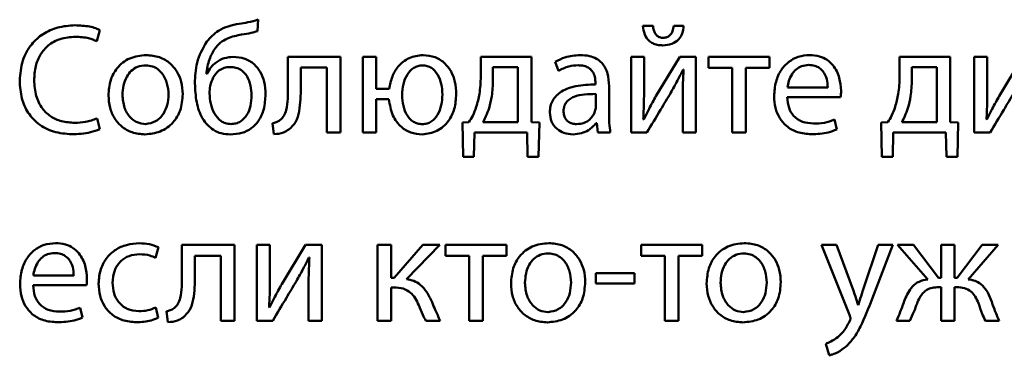
# Paper-space layout 'Лист1' of a CAD drawing. Units: millimetres. Extents: x -7324 to -2691, y -1595 to 3196.
# Drawn here: x -3354 to -3338, y 2627 to 2633 of the extents above; entities that cross this region are included whole.
import ezdxf

# ---------------------------------------------------------------- set-up
doc = ezdxf.new("R2010")
doc.units = ezdxf.units.MM

psp = doc.layouts.new('Лист1')

# ---------------------------------------------------------------- linework, layer by layer
at = {"color": 7, "linetype": 'Continuous', "lineweight": 50}
for p, q in [((-3350.013, 2632.391), (-3350.003, 2632.571)), ((-3352.544, 2632.233), (-3352.493, 2632.408)), ((-3343.788, 2632.472), (-3343.946, 2632.472)), ((-3343.306, 2632.472), (-3343.462, 2632.472)), ((-3349.537, 2631.986), (-3349.537, 2631.504)), ((-3348.707, 2631.986), (-3349.537, 2631.986)), ((-3348.707, 2630.791), (-3348.707, 2631.986)), ((-3348.356, 2631.986), (-3348.356, 2630.791)), ((-3348.144, 2631.986), (-3348.356, 2631.986)), ((-3348.144, 2631.482), (-3348.144, 2631.986)), ((-3346.499, 2631.986), (-3346.499, 2631.675)), ((-3345.702, 2631.986), (-3346.499, 2631.986)), ((-3345.702, 2630.954), (-3345.702, 2631.986)), ((-3345.326, 2631.907), (-3345.277, 2631.763)), ((-3344.134, 2631.986), (-3344.134, 2630.791)), ((-3343.929, 2631.986), (-3344.134, 2631.986)), ((-3343.929, 2631.482), (-3343.929, 2631.986)), ((-3343.368, 2631.986), (-3343.741, 2631.368)), ((-3343.114, 2631.986), (-3343.368, 2631.986)), ((-3343.114, 2630.791), (-3343.114, 2631.986)), ((-3342.914, 2631.986), (-3342.914, 2631.813)), ((-3341.953, 2631.986), (-3342.914, 2631.986)), ((-3341.953, 2631.813), (-3341.953, 2631.986)), ((-3339.906, 2631.986), (-3339.906, 2631.675)), ((-3339.108, 2631.986), (-3339.906, 2631.986)), ((-3339.108, 2630.954), (-3339.108, 2631.986)), ((-3338.731, 2631.986), (-3338.731, 2630.791)), ((-3338.526, 2631.986), (-3338.731, 2631.986)), ((-3338.526, 2631.482), (-3338.526, 2631.986)), ((-3337.965, 2631.986), (-3338.338, 2631.368)), ((-3349.332, 2631.815), (-3348.922, 2631.815)), ((-3349.332, 2631.504), (-3349.332, 2631.815)), ((-3348.922, 2631.815), (-3348.922, 2630.791)), ((-3345.914, 2631.82), (-3346.307, 2631.82)), ((-3346.307, 2631.82), (-3346.307, 2631.623)), ((-3345.914, 2630.956), (-3345.914, 2631.82)), ((-3343.314, 2631.786), (-3343.306, 2631.786)), ((-3342.914, 2631.813), (-3342.541, 2631.813)), ((-3342.541, 2631.813), (-3342.541, 2630.791)), ((-3342.326, 2631.813), (-3341.953, 2631.813)), ((-3342.326, 2630.791), (-3342.326, 2631.813)), ((-3339.321, 2631.82), (-3339.713, 2631.82)), ((-3339.713, 2631.82), (-3339.713, 2631.623)), ((-3339.321, 2630.956), (-3339.321, 2631.82)), ((-3350.811, 2631.717), (-3350.818, 2631.717)), ((-3344.694, 2631.576), (-3344.694, 2631.551)), ((-3347.939, 2631.482), (-3348.144, 2631.482)), ((-3344.479, 2631.077), (-3344.479, 2631.524)), ((-3341.672, 2631.504), (-3341.037, 2631.504)), ((-3348.144, 2630.791), (-3348.144, 2631.317)), ((-3348.144, 2631.317), (-3347.944, 2631.317)), ((-3344.689, 2631.193), (-3344.689, 2631.4)), ((-3343.321, 2631.297), (-3343.321, 2630.791)), ((-3341.674, 2631.349), (-3340.835, 2631.349)), ((-3352.495, 2630.845), (-3352.54, 2631.015)), ((-3346.687, 2630.954), (-3346.788, 2630.951)), ((-3346.788, 2630.951), (-3346.778, 2630.41)), ((-3346.465, 2630.956), (-3345.914, 2630.956)), ((-3345.577, 2630.951), (-3345.702, 2630.954)), ((-3345.59, 2630.41), (-3345.577, 2630.951)), ((-3343.934, 2631), (-3343.941, 2631.003)), ((-3340.896, 2630.84), (-3340.933, 2630.996)), ((-3340.094, 2630.954), (-3340.195, 2630.951)), ((-3340.195, 2630.951), (-3340.185, 2630.41)), ((-3339.872, 2630.956), (-3339.321, 2630.956)), ((-3338.984, 2630.951), (-3339.108, 2630.954)), ((-3338.997, 2630.41), (-3338.984, 2630.951)), ((-3338.531, 2631), (-3338.538, 2631.003)), ((-3349.779, 2630.939), (-3349.756, 2630.768)), ((-3344.682, 2630.941), (-3344.674, 2630.941)), ((-3344.674, 2630.941), (-3344.657, 2630.791)), ((-3348.922, 2630.791), (-3348.707, 2630.791)), ((-3348.356, 2630.791), (-3348.144, 2630.791)), ((-3346.608, 2630.41), (-3346.598, 2630.791)), ((-3346.598, 2630.791), (-3345.77, 2630.791)), ((-3345.77, 2630.791), (-3345.761, 2630.41)), ((-3344.657, 2630.791), (-3344.46, 2630.791)), ((-3344.134, 2630.791), (-3343.884, 2630.791)), ((-3343.321, 2630.791), (-3343.114, 2630.791)), ((-3342.541, 2630.791), (-3342.326, 2630.791)), ((-3340.015, 2630.41), (-3340.005, 2630.791)), ((-3340.005, 2630.791), (-3339.177, 2630.791)), ((-3339.177, 2630.791), (-3339.167, 2630.41)), ((-3338.731, 2630.791), (-3338.481, 2630.791)), ((-3346.778, 2630.41), (-3346.608, 2630.41)), ((-3345.761, 2630.41), (-3345.59, 2630.41)), ((-3340.185, 2630.41), (-3340.015, 2630.41)), ((-3339.167, 2630.41), (-3338.997, 2630.41)), ((-3351.621, 2628.817), (-3351.572, 2628.985)), ((-3351.204, 2629.022), (-3351.204, 2628.541)), ((-3350.374, 2629.022), (-3351.204, 2629.022)), ((-3350.374, 2627.827), (-3350.374, 2629.022)), ((-3350.023, 2629.022), (-3350.023, 2627.827)), ((-3349.818, 2629.022), (-3350.023, 2629.022)), ((-3349.818, 2628.519), (-3349.818, 2629.022)), ((-3349.258, 2629.022), (-3349.63, 2628.405)), ((-3349.003, 2629.022), (-3349.258, 2629.022)), ((-3349.003, 2627.827), (-3349.003, 2629.022)), ((-3348.127, 2629.022), (-3348.127, 2627.827)), ((-3347.912, 2629.022), (-3348.127, 2629.022)), ((-3347.912, 2628.504), (-3347.912, 2629.022)), ((-3347.411, 2629.022), (-3347.86, 2628.504)), ((-3347.667, 2628.482), (-3347.146, 2629.022)), ((-3347.146, 2629.022), (-3347.411, 2629.022)), ((-3347.055, 2629.022), (-3347.055, 2628.85)), ((-3346.095, 2629.022), (-3347.055, 2629.022)), ((-3346.095, 2628.85), (-3346.095, 2629.022)), ((-3343.976, 2629.022), (-3343.976, 2628.85)), ((-3343.015, 2629.022), (-3343.976, 2629.022)), ((-3343.015, 2628.85), (-3343.015, 2629.022)), ((-3341.136, 2629.022), (-3340.694, 2627.921)), ((-3340.899, 2629.022), (-3341.136, 2629.022)), ((-3340.637, 2628.316), (-3340.899, 2629.022)), ((-3340.242, 2629.022), (-3340.479, 2628.321)), ((-3340.339, 2628.17), (-3340.013, 2629.022)), ((-3340.013, 2629.022), (-3340.242, 2629.022)), ((-3339.939, 2629.022), (-3339.464, 2628.479)), ((-3339.689, 2629.022), (-3339.939, 2629.022)), ((-3339.294, 2628.501), (-3339.689, 2629.022)), ((-3339.25, 2629.022), (-3339.25, 2628.501)), ((-3339.042, 2629.022), (-3339.25, 2629.022)), ((-3339.042, 2628.501), (-3339.042, 2629.022)), ((-3338.605, 2629.022), (-3339, 2628.501)), ((-3338.827, 2628.479), (-3338.356, 2629.022)), ((-3338.356, 2629.022), (-3338.605, 2629.022)), ((-3350.999, 2628.852), (-3350.589, 2628.852)), ((-3350.999, 2628.541), (-3350.999, 2628.852)), ((-3350.589, 2628.852), (-3350.589, 2627.827)), ((-3349.203, 2628.822), (-3349.196, 2628.822)), ((-3347.055, 2628.85), (-3346.682, 2628.85)), ((-3346.682, 2628.85), (-3346.682, 2627.827)), ((-3346.468, 2628.85), (-3346.095, 2628.85)), ((-3346.468, 2627.827), (-3346.468, 2628.85)), ((-3343.976, 2628.85), (-3343.603, 2628.85)), ((-3343.603, 2628.85), (-3343.603, 2627.827)), ((-3343.388, 2628.85), (-3343.015, 2628.85)), ((-3343.388, 2627.827), (-3343.388, 2628.85)), ((-3353.542, 2628.541), (-3352.907, 2628.541)), ((-3347.86, 2628.504), (-3347.912, 2628.504)), ((-3344.687, 2628.575), (-3344.687, 2628.415)), ((-3344.077, 2628.575), (-3344.687, 2628.575)), ((-3344.077, 2628.415), (-3344.077, 2628.575)), ((-3339.25, 2628.501), (-3339.294, 2628.501)), ((-3339, 2628.501), (-3339.042, 2628.501)), ((-3353.545, 2628.385), (-3352.705, 2628.385)), ((-3349.211, 2628.333), (-3349.211, 2627.827)), ((-3347.912, 2628.353), (-3347.87, 2628.353)), ((-3347.912, 2627.827), (-3347.912, 2628.353)), ((-3344.687, 2628.415), (-3344.077, 2628.415)), ((-3339.289, 2628.356), (-3339.25, 2628.356)), ((-3339.25, 2628.356), (-3339.25, 2627.827)), ((-3339.042, 2628.356), (-3339.005, 2628.356)), ((-3339.042, 2627.827), (-3339.042, 2628.356)), ((-3352.767, 2627.877), (-3352.804, 2628.032)), ((-3351.576, 2627.872), (-3351.613, 2628.035)), ((-3349.823, 2628.037), (-3349.831, 2628.04)), ((-3340.556, 2628.072), (-3340.561, 2628.072)), ((-3351.446, 2627.975), (-3351.423, 2627.805)), ((-3350.589, 2627.827), (-3350.374, 2627.827)), ((-3350.023, 2627.827), (-3349.774, 2627.827)), ((-3349.211, 2627.827), (-3349.003, 2627.827)), ((-3348.127, 2627.827), (-3347.912, 2627.827)), ((-3347.364, 2627.827), (-3347.136, 2627.827)), ((-3346.682, 2627.827), (-3346.468, 2627.827)), ((-3343.603, 2627.827), (-3343.388, 2627.827)), ((-3339.956, 2627.827), (-3339.746, 2627.827)), ((-3339.25, 2627.827), (-3339.042, 2627.827)), ((-3338.556, 2627.827), (-3338.338, 2627.827)), ((-3341.07, 2627.464), (-3341.015, 2627.282))]:
    psp.add_line(p, q, dxfattribs=at)
for points, knots in [([(-3350.3, 2632.507), (-3350.417, 2632.482), (-3350.619, 2632.44), (-3350.756, 2632.289), (-3350.813, 2632.225)], [0, 0, 0, 0, 0.5812737, 1, 1, 1, 1]), ([(-3350.003, 2632.571), (-3350.057, 2632.556), (-3350.154, 2632.529), (-3350.255, 2632.514), (-3350.3, 2632.507)], [0, 0, 0, 0, 0.54877, 1, 1, 1, 1]), ([(-3352.888, 2632.482), (-3352.979, 2632.476), (-3353.155, 2632.463), (-3353.393, 2632.356), (-3353.59, 2632.179), (-3353.732, 2631.921), (-3353.748, 2631.716), (-3353.757, 2631.608)], [0, 0, 0, 0, 0.197884, 0.379789, 0.555283, 0.767175, 1, 1, 1, 1]), ([(-3352.493, 2632.408), (-3352.514, 2632.418), (-3352.567, 2632.441), (-3352.699, 2632.474), (-3352.811, 2632.479), (-3352.888, 2632.482)], [0, 0, 0, 0, 0.174324, 0.430525, 1, 1, 1, 1]), ([(-3350.263, 2632.336), (-3350.213, 2632.344), (-3350.129, 2632.357), (-3350.047, 2632.381), (-3350.013, 2632.391)], [0, 0, 0, 0, 0.585518, 1, 1, 1, 1]), ([(-3343.946, 2632.472), (-3343.941, 2632.427), (-3343.93, 2632.34), (-3343.867, 2632.244), (-3343.792, 2632.195), (-3343.719, 2632.17), (-3343.664, 2632.167), (-3343.635, 2632.166)], [0, 0, 0, 0, 0.276368, 0.530273, 0.668242, 0.821331, 1, 1, 1, 1]), ([(-3343.63, 2632.285), (-3343.647, 2632.286), (-3343.68, 2632.289), (-3343.723, 2632.314), (-3343.757, 2632.353), (-3343.78, 2632.408), (-3343.785, 2632.45), (-3343.788, 2632.472)], [0, 0, 0, 0, 0.18765, 0.359354, 0.532918, 0.754334, 1, 1, 1, 1]), ([(-3343.635, 2632.166), (-3343.586, 2632.17), (-3343.493, 2632.177), (-3343.382, 2632.251), (-3343.32, 2632.356), (-3343.311, 2632.432), (-3343.306, 2632.472)], [0, 0, 0, 0, 0.290761, 0.548774, 0.758115, 1, 1, 1, 1]), ([(-3343.462, 2632.472), (-3343.467, 2632.444), (-3343.475, 2632.391), (-3343.513, 2632.327), (-3343.569, 2632.29), (-3343.609, 2632.286), (-3343.63, 2632.285)], [0, 0, 0, 0, 0.306752, 0.572948, 0.773906, 1, 1, 1, 1]), ([(-3353.53, 2631.615), (-3353.525, 2631.691), (-3353.517, 2631.833), (-3353.439, 2632.024), (-3353.308, 2632.179), (-3353.114, 2632.284), (-3352.961, 2632.296), (-3352.88, 2632.302)], [0, 0, 0, 0, 0.2124842, 0.3984525, 0.5707035, 0.7748646, 1, 1, 1, 1]), ([(-3352.88, 2632.302), (-3352.81, 2632.298), (-3352.694, 2632.293), (-3352.586, 2632.249), (-3352.544, 2632.233)], [0, 0, 0, 0, 0.610737, 1, 1, 1, 1]), ([(-3350.813, 2632.225), (-3350.874, 2632.117), (-3350.988, 2631.911), (-3350.995, 2631.675), (-3350.999, 2631.563)], [0, 0, 0, 0, 0.524223, 1, 1, 1, 1]), ([(-3350.687, 2632.112), (-3350.66, 2632.145), (-3350.604, 2632.213), (-3350.459, 2632.297), (-3350.339, 2632.321), (-3350.263, 2632.336)], [0, 0, 0, 0, 0.262977, 0.52828, 1, 1, 1, 1]), ([(-3350.818, 2631.717), (-3350.807, 2631.795), (-3350.787, 2631.935), (-3350.718, 2632.057), (-3350.687, 2632.112)], [0, 0, 0, 0, 0.558108, 1, 1, 1, 1]), ([(-3351.767, 2632.013), (-3351.855, 2632.003), (-3352.029, 2631.984), (-3352.228, 2631.825), (-3352.342, 2631.612), (-3352.353, 2631.459), (-3352.359, 2631.378)], [0, 0, 0, 0, 0.271308, 0.531939, 0.750374, 1, 1, 1, 1]), ([(-3351.191, 2631.398), (-3351.195, 2631.463), (-3351.203, 2631.586), (-3351.273, 2631.754), (-3351.389, 2631.893), (-3351.559, 2631.995), (-3351.695, 2632.007), (-3351.767, 2632.013)], [0, 0, 0, 0, 0.204837, 0.391139, 0.56734, 0.775104, 1, 1, 1, 1]), ([(-3350.396, 2631.986), (-3350.444, 2631.981), (-3350.539, 2631.973), (-3350.66, 2631.908), (-3350.754, 2631.822), (-3350.792, 2631.752), (-3350.811, 2631.717)], [0, 0, 0, 0, 0.273033, 0.547839, 0.768945, 1, 1, 1, 1]), ([(-3349.887, 2631.396), (-3349.891, 2631.461), (-3349.898, 2631.583), (-3349.96, 2631.748), (-3350.064, 2631.879), (-3350.215, 2631.97), (-3350.334, 2631.98), (-3350.396, 2631.986)], [0, 0, 0, 0, 0.2240923, 0.4174361, 0.5918291, 0.7902692, 1, 1, 1, 1]), ([(-3347.408, 2632.013), (-3347.484, 2632.004), (-3347.633, 2631.986), (-3347.801, 2631.847), (-3347.903, 2631.673), (-3347.927, 2631.548), (-3347.939, 2631.482)], [0, 0, 0, 0, 0.273949, 0.53813, 0.758381, 1, 1, 1, 1]), ([(-3346.885, 2631.398), (-3346.888, 2631.463), (-3346.895, 2631.586), (-3346.958, 2631.753), (-3347.062, 2631.892), (-3347.217, 2631.994), (-3347.343, 2632.007), (-3347.408, 2632.013)], [0, 0, 0, 0, 0.214628, 0.406928, 0.584143, 0.786324, 1, 1, 1, 1]), ([(-3344.934, 2632.013), (-3345.016, 2632.007), (-3345.154, 2631.998), (-3345.276, 2631.933), (-3345.326, 2631.907)], [0, 0, 0, 0, 0.590053, 1, 1, 1, 1]), ([(-3344.479, 2631.524), (-3344.483, 2631.591), (-3344.49, 2631.722), (-3344.569, 2631.876), (-3344.68, 2631.962), (-3344.797, 2632.006), (-3344.886, 2632.011), (-3344.934, 2632.013)], [0, 0, 0, 0, 0.262398, 0.514584, 0.65308, 0.810025, 1, 1, 1, 1]), ([(-3341.321, 2632.013), (-3341.382, 2632.008), (-3341.5, 2631.998), (-3341.656, 2631.912), (-3341.78, 2631.777), (-3341.866, 2631.59), (-3341.876, 2631.444), (-3341.882, 2631.368)], [0, 0, 0, 0, 0.191289, 0.368276, 0.544288, 0.762437, 1, 1, 1, 1]), ([(-3340.827, 2631.45), (-3340.833, 2631.518), (-3340.844, 2631.662), (-3340.928, 2631.834), (-3341.046, 2631.943), (-3341.173, 2632.003), (-3341.269, 2632.009), (-3341.321, 2632.013)], [0, 0, 0, 0, 0.244549, 0.511488, 0.657256, 0.815271, 1, 1, 1, 1]), ([(-3351.771, 2631.85), (-3351.816, 2631.846), (-3351.899, 2631.838), (-3352.005, 2631.768), (-3352.082, 2631.665), (-3352.13, 2631.534), (-3352.136, 2631.436), (-3352.139, 2631.386)], [0, 0, 0, 0, 0.197878, 0.376251, 0.554452, 0.773774, 1, 1, 1, 1]), ([(-3351.413, 2631.391), (-3351.418, 2631.45), (-3351.428, 2631.569), (-3351.495, 2631.709), (-3351.582, 2631.796), (-3351.67, 2631.842), (-3351.737, 2631.847), (-3351.771, 2631.85)], [0, 0, 0, 0, 0.2744365, 0.5512166, 0.6933918, 0.8390279, 1, 1, 1, 1]), ([(-3350.44, 2631.825), (-3350.474, 2631.823), (-3350.538, 2631.817), (-3350.64, 2631.766), (-3350.683, 2631.701), (-3350.71, 2631.662)], [0, 0, 0, 0, 0.30332, 0.57871, 1, 1, 1, 1]), ([(-3350.107, 2631.378), (-3350.11, 2631.429), (-3350.116, 2631.532), (-3350.168, 2631.678), (-3350.256, 2631.777), (-3350.355, 2631.82), (-3350.411, 2631.823), (-3350.44, 2631.825)], [0, 0, 0, 0, 0.245239, 0.492752, 0.73139, 0.857715, 1, 1, 1, 1]), ([(-3347.415, 2631.85), (-3347.441, 2631.848), (-3347.489, 2631.844), (-3347.579, 2631.803), (-3347.666, 2631.706), (-3347.726, 2631.553), (-3347.733, 2631.44), (-3347.737, 2631.381)], [0, 0, 0, 0, 0.1188117, 0.2314586, 0.4619791, 0.7193315, 1, 1, 1, 1]), ([(-3347.102, 2631.393), (-3347.105, 2631.449), (-3347.112, 2631.557), (-3347.169, 2631.706), (-3347.253, 2631.802), (-3347.342, 2631.844), (-3347.39, 2631.848), (-3347.415, 2631.85)], [0, 0, 0, 0, 0.272598, 0.529421, 0.762581, 0.877534, 1, 1, 1, 1]), ([(-3345.277, 2631.763), (-3345.223, 2631.791), (-3345.125, 2631.842), (-3345.015, 2631.849), (-3344.966, 2631.852)], [0, 0, 0, 0, 0.548209, 1, 1, 1, 1]), ([(-3344.966, 2631.852), (-3344.935, 2631.851), (-3344.881, 2631.848), (-3344.809, 2631.821), (-3344.758, 2631.781), (-3344.719, 2631.724), (-3344.697, 2631.654), (-3344.695, 2631.601), (-3344.694, 2631.576)], [0, 0, 0, 0, 0.205714, 0.370713, 0.51165, 0.641115, 0.832332, 1, 1, 1, 1]), ([(-3343.511, 2631.415), (-3343.475, 2631.48), (-3343.406, 2631.602), (-3343.343, 2631.727), (-3343.314, 2631.786)], [0, 0, 0, 0, 0.5287607, 1, 1, 1, 1]), ([(-3343.306, 2631.786), (-3343.311, 2631.696), (-3343.32, 2631.533), (-3343.321, 2631.37), (-3343.321, 2631.297)], [0, 0, 0, 0, 0.552735, 1, 1, 1, 1]), ([(-3341.338, 2631.857), (-3341.376, 2631.854), (-3341.448, 2631.847), (-3341.538, 2631.79), (-3341.606, 2631.71), (-3341.652, 2631.612), (-3341.666, 2631.539), (-3341.672, 2631.504)], [0, 0, 0, 0, 0.21082, 0.400234, 0.584719, 0.799269, 1, 1, 1, 1]), ([(-3341.037, 2631.504), (-3341.04, 2631.547), (-3341.045, 2631.637), (-3341.095, 2631.745), (-3341.167, 2631.814), (-3341.246, 2631.851), (-3341.306, 2631.855), (-3341.338, 2631.857)], [0, 0, 0, 0, 0.246038, 0.512325, 0.65721, 0.814684, 1, 1, 1, 1]), ([(-3353.757, 2631.608), (-3353.751, 2631.514), (-3353.74, 2631.337), (-3353.635, 2631.101), (-3353.465, 2630.914), (-3353.222, 2630.787), (-3353.033, 2630.773), (-3352.935, 2630.766)], [0, 0, 0, 0, 0.21272, 0.3989569, 0.5726384, 0.7782908, 1, 1, 1, 1]), ([(-3352.89, 2630.946), (-3352.961, 2630.951), (-3353.094, 2630.959), (-3353.273, 2631.039), (-3353.417, 2631.175), (-3353.514, 2631.375), (-3353.524, 2631.532), (-3353.53, 2631.615)], [0, 0, 0, 0, 0.201391, 0.380447, 0.551373, 0.761698, 1, 1, 1, 1]), ([(-3350.71, 2631.662), (-3350.729, 2631.618), (-3350.764, 2631.537), (-3350.767, 2631.449), (-3350.769, 2631.408)], [0, 0, 0, 0, 0.538322, 1, 1, 1, 1]), ([(-3346.499, 2631.675), (-3346.503, 2631.582), (-3346.508, 2631.421), (-3346.55, 2631.265), (-3346.569, 2631.198)], [0, 0, 0, 0, 0.569587, 1, 1, 1, 1]), ([(-3346.307, 2631.623), (-3346.31, 2631.536), (-3346.315, 2631.386), (-3346.353, 2631.24), (-3346.368, 2631.178)], [0, 0, 0, 0, 0.5758843, 1, 1, 1, 1]), ([(-3339.906, 2631.675), (-3339.909, 2631.582), (-3339.915, 2631.421), (-3339.957, 2631.265), (-3339.975, 2631.198)], [0, 0, 0, 0, 0.569587, 1, 1, 1, 1]), ([(-3339.713, 2631.623), (-3339.717, 2631.536), (-3339.722, 2631.386), (-3339.759, 2631.24), (-3339.775, 2631.178)], [0, 0, 0, 0, 0.575884, 1, 1, 1, 1]), ([(-3350.999, 2631.563), (-3350.994, 2631.465), (-3350.985, 2631.276), (-3350.897, 2631.013), (-3350.746, 2630.843), (-3350.582, 2630.772), (-3350.489, 2630.766), (-3350.44, 2630.763)], [0, 0, 0, 0, 0.269014, 0.51863, 0.747686, 0.86679, 1, 1, 1, 1]), ([(-3349.537, 2631.504), (-3349.535, 2631.384), (-3349.533, 2631.231), (-3349.592, 2631.053), (-3349.638, 2631.009), (-3349.66, 2630.988)], [0, 0, 0, 0, 0.654882, 0.836525, 1, 1, 1, 1]), ([(-3349.519, 2630.842), (-3349.481, 2630.878), (-3349.398, 2630.955), (-3349.336, 2631.193), (-3349.334, 2631.379), (-3349.332, 2631.504)], [0, 0, 0, 0, 0.216083, 0.468406, 1, 1, 1, 1]), ([(-3344.694, 2631.551), (-3344.797, 2631.548), (-3344.981, 2631.541), (-3345.191, 2631.469), (-3345.309, 2631.379), (-3345.369, 2631.301), (-3345.407, 2631.208), (-3345.411, 2631.141), (-3345.413, 2631.107)], [0, 0, 0, 0, 0.325613, 0.580031, 0.688153, 0.789748, 0.891407, 1, 1, 1, 1]), ([(-3343.941, 2631.003), (-3343.937, 2631.089), (-3343.929, 2631.249), (-3343.929, 2631.409), (-3343.929, 2631.482)], [0, 0, 0, 0, 0.5411835, 1, 1, 1, 1]), ([(-3343.884, 2630.791), (-3343.813, 2630.911), (-3343.689, 2631.119), (-3343.564, 2631.327), (-3343.511, 2631.415)], [0, 0, 0, 0, 0.5759544, 1, 1, 1, 1]), ([(-3340.835, 2631.349), (-3340.833, 2631.365), (-3340.829, 2631.398), (-3340.828, 2631.432), (-3340.827, 2631.45)], [0, 0, 0, 0, 0.480468, 1, 1, 1, 1]), ([(-3338.538, 2631.003), (-3338.534, 2631.089), (-3338.526, 2631.249), (-3338.526, 2631.409), (-3338.526, 2631.482)], [0, 0, 0, 0, 0.5411835, 1, 1, 1, 1]), ([(-3338.481, 2630.791), (-3338.41, 2630.911), (-3338.286, 2631.119), (-3338.161, 2631.327), (-3338.108, 2631.415)], [0, 0, 0, 0, 0.575954, 1, 1, 1, 1]), ([(-3352.359, 2631.378), (-3352.355, 2631.312), (-3352.347, 2631.186), (-3352.273, 2631.017), (-3352.155, 2630.88), (-3351.988, 2630.781), (-3351.855, 2630.769), (-3351.786, 2630.763)], [0, 0, 0, 0, 0.210624, 0.399661, 0.576935, 0.783167, 1, 1, 1, 1]), ([(-3352.139, 2631.386), (-3352.134, 2631.317), (-3352.123, 2631.188), (-3352.032, 2631.035), (-3351.91, 2630.942), (-3351.821, 2630.932), (-3351.776, 2630.926)], [0, 0, 0, 0, 0.315477, 0.592711, 0.794765, 1, 1, 1, 1]), ([(-3351.786, 2630.763), (-3351.704, 2630.772), (-3351.538, 2630.79), (-3351.336, 2630.935), (-3351.21, 2631.15), (-3351.198, 2631.311), (-3351.191, 2631.398)], [0, 0, 0, 0, 0.251334, 0.50974, 0.732976, 1, 1, 1, 1]), ([(-3351.776, 2630.926), (-3351.721, 2630.935), (-3351.607, 2630.953), (-3351.491, 2631.079), (-3351.425, 2631.229), (-3351.417, 2631.335), (-3351.413, 2631.391)], [0, 0, 0, 0, 0.253916, 0.515151, 0.743764, 1, 1, 1, 1]), ([(-3350.769, 2631.408), (-3350.765, 2631.355), (-3350.757, 2631.246), (-3350.701, 2631.092), (-3350.614, 2630.984), (-3350.518, 2630.933), (-3350.464, 2630.929), (-3350.436, 2630.926)], [0, 0, 0, 0, 0.247247, 0.505871, 0.750284, 0.870963, 1, 1, 1, 1]), ([(-3350.44, 2630.763), (-3350.379, 2630.767), (-3350.263, 2630.775), (-3350.108, 2630.851), (-3349.983, 2630.98), (-3349.901, 2631.169), (-3349.892, 2631.316), (-3349.887, 2631.396)], [0, 0, 0, 0, 0.1922591, 0.3652176, 0.5346963, 0.7501265, 1, 1, 1, 1]), ([(-3350.436, 2630.926), (-3350.408, 2630.928), (-3350.354, 2630.932), (-3350.259, 2630.972), (-3350.171, 2631.068), (-3350.116, 2631.217), (-3350.11, 2631.323), (-3350.107, 2631.378)], [0, 0, 0, 0, 0.133795, 0.25458, 0.487347, 0.736833, 1, 1, 1, 1]), ([(-3347.944, 2631.317), (-3347.93, 2631.229), (-3347.905, 2631.066), (-3347.77, 2630.882), (-3347.601, 2630.78), (-3347.483, 2630.769), (-3347.423, 2630.763)], [0, 0, 0, 0, 0.31186, 0.582483, 0.786267, 1, 1, 1, 1]), ([(-3347.737, 2631.381), (-3347.733, 2631.324), (-3347.726, 2631.214), (-3347.668, 2631.065), (-3347.583, 2630.97), (-3347.494, 2630.929), (-3347.445, 2630.926), (-3347.42, 2630.924)], [0, 0, 0, 0, 0.276955, 0.533345, 0.76485, 0.878905, 1, 1, 1, 1]), ([(-3347.423, 2630.763), (-3347.342, 2630.774), (-3347.179, 2630.796), (-3347.002, 2630.961), (-3346.901, 2631.17), (-3346.89, 2631.319), (-3346.885, 2631.398)], [0, 0, 0, 0, 0.260188, 0.5200422, 0.744252, 1, 1, 1, 1]), ([(-3347.42, 2630.924), (-3347.395, 2630.926), (-3347.344, 2630.93), (-3347.253, 2630.973), (-3347.168, 2631.073), (-3347.112, 2631.225), (-3347.105, 2631.336), (-3347.102, 2631.393)], [0, 0, 0, 0, 0.123436, 0.23875, 0.4722, 0.729103, 1, 1, 1, 1]), ([(-3344.689, 2631.4), (-3344.807, 2631.399), (-3344.951, 2631.398), (-3345.098, 2631.323), (-3345.153, 2631.275), (-3345.19, 2631.208), (-3345.194, 2631.158), (-3345.196, 2631.131)], [0, 0, 0, 0, 0.538372, 0.65569, 0.765774, 0.876249, 1, 1, 1, 1]), ([(-3343.741, 2631.368), (-3343.778, 2631.301), (-3343.846, 2631.18), (-3343.906, 2631.056), (-3343.934, 2631)], [0, 0, 0, 0, 0.5523655, 1, 1, 1, 1]), ([(-3341.882, 2631.368), (-3341.878, 2631.305), (-3341.87, 2631.184), (-3341.802, 2631.018), (-3341.686, 2630.88), (-3341.51, 2630.782), (-3341.369, 2630.771), (-3341.294, 2630.766)], [0, 0, 0, 0, 0.200677, 0.382438, 0.555282, 0.764316, 1, 1, 1, 1]), ([(-3341.264, 2630.934), (-3341.323, 2630.939), (-3341.438, 2630.948), (-3341.578, 2631.043), (-3341.66, 2631.186), (-3341.669, 2631.291), (-3341.674, 2631.349)], [0, 0, 0, 0, 0.2667641, 0.52126, 0.7377988, 1, 1, 1, 1]), ([(-3338.338, 2631.368), (-3338.375, 2631.301), (-3338.443, 2631.18), (-3338.503, 2631.056), (-3338.531, 2631)], [0, 0, 0, 0, 0.552366, 1, 1, 1, 1]), ([(-3346.569, 2631.198), (-3346.586, 2631.15), (-3346.617, 2631.064), (-3346.665, 2630.988), (-3346.687, 2630.954)], [0, 0, 0, 0, 0.557222, 1, 1, 1, 1]), ([(-3346.368, 2631.178), (-3346.384, 2631.134), (-3346.41, 2631.058), (-3346.449, 2630.986), (-3346.465, 2630.956)], [0, 0, 0, 0, 0.573165, 1, 1, 1, 1]), ([(-3345.413, 2631.107), (-3345.407, 2631.058), (-3345.396, 2630.961), (-3345.309, 2630.846), (-3345.186, 2630.775), (-3345.096, 2630.767), (-3345.047, 2630.763)], [0, 0, 0, 0, 0.25774, 0.519183, 0.74155, 1, 1, 1, 1]), ([(-3345.196, 2631.131), (-3345.194, 2631.107), (-3345.191, 2631.063), (-3345.164, 2631.004), (-3345.12, 2630.958), (-3345.06, 2630.929), (-3345.014, 2630.926), (-3344.991, 2630.924)], [0, 0, 0, 0, 0.218668, 0.406609, 0.580382, 0.784587, 1, 1, 1, 1]), ([(-3344.991, 2630.924), (-3344.951, 2630.928), (-3344.875, 2630.935), (-3344.788, 2630.991), (-3344.731, 2631.055), (-3344.711, 2631.101), (-3344.702, 2631.124)], [0, 0, 0, 0, 0.31825, 0.598832, 0.805121, 1, 1, 1, 1]), ([(-3344.702, 2631.124), (-3344.698, 2631.137), (-3344.691, 2631.159), (-3344.69, 2631.183), (-3344.689, 2631.193)], [0, 0, 0, 0, 0.567602, 1, 1, 1, 1]), ([(-3339.975, 2631.198), (-3339.993, 2631.15), (-3340.023, 2631.064), (-3340.072, 2630.988), (-3340.094, 2630.954)], [0, 0, 0, 0, 0.557222, 1, 1, 1, 1]), ([(-3339.775, 2631.178), (-3339.79, 2631.134), (-3339.817, 2631.058), (-3339.855, 2630.986), (-3339.872, 2630.956)], [0, 0, 0, 0, 0.573165, 1, 1, 1, 1]), ([(-3352.54, 2631.015), (-3352.599, 2630.994), (-3352.713, 2630.953), (-3352.833, 2630.948), (-3352.89, 2630.946)], [0, 0, 0, 0, 0.525186, 1, 1, 1, 1]), ([(-3349.66, 2630.988), (-3349.68, 2630.975), (-3349.717, 2630.952), (-3349.76, 2630.943), (-3349.779, 2630.939)], [0, 0, 0, 0, 0.548256, 1, 1, 1, 1]), ([(-3344.46, 2630.791), (-3344.466, 2630.841), (-3344.479, 2630.936), (-3344.479, 2631.032), (-3344.479, 2631.077)], [0, 0, 0, 0, 0.533477, 1, 1, 1, 1]), ([(-3340.933, 2630.996), (-3340.985, 2630.977), (-3341.092, 2630.938), (-3341.206, 2630.935), (-3341.264, 2630.934)], [0, 0, 0, 0, 0.48519, 1, 1, 1, 1]), ([(-3352.935, 2630.766), (-3352.836, 2630.769), (-3352.685, 2630.774), (-3352.544, 2630.827), (-3352.495, 2630.845)], [0, 0, 0, 0, 0.654424, 1, 1, 1, 1]), ([(-3349.756, 2630.768), (-3349.704, 2630.771), (-3349.618, 2630.776), (-3349.547, 2630.824), (-3349.519, 2630.842)], [0, 0, 0, 0, 0.607334, 1, 1, 1, 1]), ([(-3345.047, 2630.763), (-3345.003, 2630.767), (-3344.918, 2630.774), (-3344.786, 2630.83), (-3344.72, 2630.9), (-3344.682, 2630.941)], [0, 0, 0, 0, 0.3191178, 0.6057233, 1, 1, 1, 1]), ([(-3341.294, 2630.766), (-3341.204, 2630.77), (-3341.068, 2630.775), (-3340.94, 2630.823), (-3340.896, 2630.84)], [0, 0, 0, 0, 0.6547963, 1, 1, 1, 1]), ([(-3353.191, 2629.05), (-3353.253, 2629.045), (-3353.371, 2629.035), (-3353.527, 2628.949), (-3353.651, 2628.814), (-3353.737, 2628.626), (-3353.747, 2628.481), (-3353.752, 2628.405)], [0, 0, 0, 0, 0.191289, 0.368276, 0.544288, 0.762437, 1, 1, 1, 1]), ([(-3352.698, 2628.487), (-3352.703, 2628.555), (-3352.714, 2628.698), (-3352.798, 2628.87), (-3352.916, 2628.98), (-3353.043, 2629.04), (-3353.14, 2629.046), (-3353.191, 2629.05)], [0, 0, 0, 0, 0.244549, 0.511488, 0.657256, 0.815271, 1, 1, 1, 1]), ([(-3351.873, 2629.047), (-3351.941, 2629.042), (-3352.072, 2629.033), (-3352.249, 2628.953), (-3352.394, 2628.824), (-3352.496, 2628.637), (-3352.509, 2628.489), (-3352.515, 2628.412)], [0, 0, 0, 0, 0.202956, 0.387261, 0.563254, 0.773213, 1, 1, 1, 1]), ([(-3351.572, 2628.985), (-3351.619, 2629.003), (-3351.716, 2629.04), (-3351.82, 2629.045), (-3351.873, 2629.047)], [0, 0, 0, 0, 0.4880241, 1, 1, 1, 1]), ([(-3345.43, 2629.05), (-3345.519, 2629.04), (-3345.693, 2629.021), (-3345.892, 2628.861), (-3346.005, 2628.649), (-3346.017, 2628.496), (-3346.023, 2628.415)], [0, 0, 0, 0, 0.271308, 0.531939, 0.750374, 1, 1, 1, 1]), ([(-3344.855, 2628.435), (-3344.859, 2628.499), (-3344.867, 2628.623), (-3344.937, 2628.79), (-3345.052, 2628.93), (-3345.222, 2629.032), (-3345.359, 2629.043), (-3345.43, 2629.05)], [0, 0, 0, 0, 0.204837, 0.391139, 0.56734, 0.775104, 1, 1, 1, 1]), ([(-3342.351, 2629.05), (-3342.44, 2629.04), (-3342.614, 2629.021), (-3342.813, 2628.861), (-3342.926, 2628.649), (-3342.938, 2628.496), (-3342.944, 2628.415)], [0, 0, 0, 0, 0.271308, 0.531939, 0.750374, 1, 1, 1, 1]), ([(-3341.776, 2628.435), (-3341.78, 2628.499), (-3341.788, 2628.623), (-3341.858, 2628.79), (-3341.973, 2628.93), (-3342.143, 2629.032), (-3342.28, 2629.043), (-3342.351, 2629.05)], [0, 0, 0, 0, 0.204837, 0.391139, 0.56734, 0.775104, 1, 1, 1, 1]), ([(-3353.209, 2628.894), (-3353.246, 2628.891), (-3353.318, 2628.884), (-3353.409, 2628.827), (-3353.476, 2628.746), (-3353.523, 2628.649), (-3353.536, 2628.576), (-3353.542, 2628.541)], [0, 0, 0, 0, 0.21082, 0.400234, 0.584719, 0.799269, 1, 1, 1, 1]), ([(-3352.907, 2628.541), (-3352.91, 2628.584), (-3352.915, 2628.673), (-3352.965, 2628.782), (-3353.038, 2628.851), (-3353.116, 2628.888), (-3353.176, 2628.892), (-3353.209, 2628.894)], [0, 0, 0, 0, 0.246038, 0.512325, 0.65721, 0.814684, 1, 1, 1, 1]), ([(-3352.295, 2628.422), (-3352.289, 2628.489), (-3352.278, 2628.617), (-3352.177, 2628.77), (-3352.033, 2628.86), (-3351.928, 2628.869), (-3351.873, 2628.874)], [0, 0, 0, 0, 0.286254, 0.550731, 0.761894, 1, 1, 1, 1]), ([(-3351.873, 2628.874), (-3351.816, 2628.872), (-3351.728, 2628.868), (-3351.649, 2628.831), (-3351.621, 2628.817)], [0, 0, 0, 0, 0.641249, 1, 1, 1, 1]), ([(-3349.401, 2628.452), (-3349.365, 2628.517), (-3349.296, 2628.639), (-3349.233, 2628.764), (-3349.203, 2628.822)], [0, 0, 0, 0, 0.5287607, 1, 1, 1, 1]), ([(-3349.196, 2628.822), (-3349.201, 2628.732), (-3349.209, 2628.569), (-3349.21, 2628.406), (-3349.211, 2628.333)], [0, 0, 0, 0, 0.552735, 1, 1, 1, 1]), ([(-3345.435, 2628.887), (-3345.479, 2628.883), (-3345.563, 2628.875), (-3345.669, 2628.805), (-3345.746, 2628.702), (-3345.794, 2628.571), (-3345.8, 2628.472), (-3345.803, 2628.422)], [0, 0, 0, 0, 0.197878, 0.376251, 0.554452, 0.773774, 1, 1, 1, 1]), ([(-3345.077, 2628.427), (-3345.082, 2628.487), (-3345.092, 2628.606), (-3345.159, 2628.746), (-3345.246, 2628.832), (-3345.334, 2628.879), (-3345.4, 2628.884), (-3345.435, 2628.887)], [0, 0, 0, 0, 0.274436, 0.551217, 0.693392, 0.839028, 1, 1, 1, 1]), ([(-3342.356, 2628.887), (-3342.4, 2628.883), (-3342.484, 2628.875), (-3342.59, 2628.805), (-3342.667, 2628.702), (-3342.715, 2628.571), (-3342.721, 2628.472), (-3342.724, 2628.422)], [0, 0, 0, 0, 0.197878, 0.376251, 0.554452, 0.773774, 1, 1, 1, 1]), ([(-3341.998, 2628.427), (-3342.003, 2628.487), (-3342.012, 2628.606), (-3342.079, 2628.746), (-3342.167, 2628.832), (-3342.255, 2628.879), (-3342.321, 2628.884), (-3342.356, 2628.887)], [0, 0, 0, 0, 0.274436, 0.551217, 0.693392, 0.839028, 1, 1, 1, 1]), ([(-3352.705, 2628.385), (-3352.703, 2628.401), (-3352.699, 2628.435), (-3352.698, 2628.469), (-3352.698, 2628.487)], [0, 0, 0, 0, 0.480468, 1, 1, 1, 1]), ([(-3351.204, 2628.541), (-3351.202, 2628.421), (-3351.2, 2628.268), (-3351.259, 2628.09), (-3351.305, 2628.046), (-3351.327, 2628.025)], [0, 0, 0, 0, 0.654882, 0.836525, 1, 1, 1, 1]), ([(-3351.186, 2627.879), (-3351.148, 2627.915), (-3351.065, 2627.991), (-3351.003, 2628.23), (-3351, 2628.415), (-3350.999, 2628.541)], [0, 0, 0, 0, 0.216083, 0.468406, 1, 1, 1, 1]), ([(-3349.831, 2628.04), (-3349.826, 2628.126), (-3349.818, 2628.286), (-3349.818, 2628.445), (-3349.818, 2628.519)], [0, 0, 0, 0, 0.5411835, 1, 1, 1, 1]), ([(-3347.265, 2628.119), (-3347.291, 2628.173), (-3347.339, 2628.275), (-3347.438, 2628.391), (-3347.55, 2628.461), (-3347.628, 2628.475), (-3347.667, 2628.482)], [0, 0, 0, 0, 0.317408, 0.589384, 0.789476, 1, 1, 1, 1]), ([(-3339.464, 2628.479), (-3339.511, 2628.47), (-3339.6, 2628.453), (-3339.74, 2628.347), (-3339.792, 2628.234), (-3339.825, 2628.161)], [0, 0, 0, 0, 0.275495, 0.533621, 1, 1, 1, 1]), ([(-3338.469, 2628.163), (-3338.49, 2628.211), (-3338.528, 2628.301), (-3338.617, 2628.401), (-3338.72, 2628.461), (-3338.79, 2628.473), (-3338.827, 2628.479)], [0, 0, 0, 0, 0.308712, 0.575764, 0.779265, 1, 1, 1, 1]), ([(-3353.752, 2628.405), (-3353.748, 2628.341), (-3353.741, 2628.22), (-3353.673, 2628.055), (-3353.557, 2627.917), (-3353.38, 2627.819), (-3353.239, 2627.808), (-3353.164, 2627.803)], [0, 0, 0, 0, 0.2006766, 0.3824375, 0.5552821, 0.7643164, 1, 1, 1, 1]), ([(-3353.135, 2627.97), (-3353.193, 2627.975), (-3353.308, 2627.985), (-3353.448, 2628.079), (-3353.531, 2628.222), (-3353.54, 2628.328), (-3353.545, 2628.385)], [0, 0, 0, 0, 0.2667641, 0.52126, 0.7377988, 1, 1, 1, 1]), ([(-3352.515, 2628.412), (-3352.511, 2628.348), (-3352.503, 2628.225), (-3352.431, 2628.058), (-3352.312, 2627.919), (-3352.135, 2627.82), (-3351.994, 2627.808), (-3351.92, 2627.803)], [0, 0, 0, 0, 0.201517, 0.384658, 0.559182, 0.768629, 1, 1, 1, 1]), ([(-3351.88, 2627.975), (-3351.943, 2627.982), (-3352.066, 2627.996), (-3352.205, 2628.11), (-3352.283, 2628.26), (-3352.291, 2628.366), (-3352.295, 2628.422)], [0, 0, 0, 0, 0.2742069, 0.5350514, 0.7529142, 1, 1, 1, 1]), ([(-3349.63, 2628.405), (-3349.668, 2628.338), (-3349.735, 2628.217), (-3349.796, 2628.093), (-3349.823, 2628.037)], [0, 0, 0, 0, 0.552366, 1, 1, 1, 1]), ([(-3349.774, 2627.827), (-3349.702, 2627.947), (-3349.578, 2628.156), (-3349.454, 2628.364), (-3349.401, 2628.452)], [0, 0, 0, 0, 0.575954, 1, 1, 1, 1]), ([(-3347.87, 2628.353), (-3347.819, 2628.35), (-3347.723, 2628.345), (-3347.606, 2628.277), (-3347.526, 2628.182), (-3347.493, 2628.11), (-3347.475, 2628.072)], [0, 0, 0, 0, 0.291396, 0.545726, 0.756303, 1, 1, 1, 1]), ([(-3346.023, 2628.415), (-3346.019, 2628.349), (-3346.011, 2628.223), (-3345.937, 2628.054), (-3345.819, 2627.916), (-3345.652, 2627.818), (-3345.519, 2627.806), (-3345.45, 2627.8)], [0, 0, 0, 0, 0.2106241, 0.3996614, 0.5769347, 0.7831668, 1, 1, 1, 1]), ([(-3345.803, 2628.422), (-3345.798, 2628.354), (-3345.787, 2628.225), (-3345.696, 2628.072), (-3345.574, 2627.979), (-3345.485, 2627.968), (-3345.44, 2627.963)], [0, 0, 0, 0, 0.315477, 0.592711, 0.794765, 1, 1, 1, 1]), ([(-3345.45, 2627.8), (-3345.368, 2627.809), (-3345.202, 2627.827), (-3345, 2627.972), (-3344.874, 2628.187), (-3344.862, 2628.347), (-3344.855, 2628.435)], [0, 0, 0, 0, 0.251334, 0.50974, 0.732976, 1, 1, 1, 1]), ([(-3345.44, 2627.963), (-3345.384, 2627.972), (-3345.271, 2627.99), (-3345.155, 2628.115), (-3345.089, 2628.265), (-3345.081, 2628.371), (-3345.077, 2628.427)], [0, 0, 0, 0, 0.253916, 0.515151, 0.743764, 1, 1, 1, 1]), ([(-3342.944, 2628.415), (-3342.94, 2628.349), (-3342.931, 2628.223), (-3342.858, 2628.054), (-3342.74, 2627.916), (-3342.573, 2627.818), (-3342.439, 2627.806), (-3342.371, 2627.8)], [0, 0, 0, 0, 0.2106241, 0.3996614, 0.5769347, 0.7831668, 1, 1, 1, 1]), ([(-3342.724, 2628.422), (-3342.718, 2628.354), (-3342.707, 2628.225), (-3342.617, 2628.072), (-3342.495, 2627.979), (-3342.406, 2627.968), (-3342.361, 2627.963)], [0, 0, 0, 0, 0.315477, 0.592711, 0.794765, 1, 1, 1, 1]), ([(-3342.371, 2627.8), (-3342.289, 2627.809), (-3342.123, 2627.827), (-3341.921, 2627.972), (-3341.795, 2628.187), (-3341.783, 2628.347), (-3341.776, 2628.435)], [0, 0, 0, 0, 0.2513338, 0.5097404, 0.7329764, 1, 1, 1, 1]), ([(-3342.361, 2627.963), (-3342.305, 2627.972), (-3342.192, 2627.99), (-3342.075, 2628.115), (-3342.009, 2628.265), (-3342.002, 2628.371), (-3341.998, 2628.427)], [0, 0, 0, 0, 0.253916, 0.515151, 0.743764, 1, 1, 1, 1]), ([(-3340.561, 2628.072), (-3340.574, 2628.117), (-3340.598, 2628.199), (-3340.625, 2628.28), (-3340.637, 2628.316)], [0, 0, 0, 0, 0.548855, 1, 1, 1, 1]), ([(-3340.479, 2628.321), (-3340.495, 2628.273), (-3340.521, 2628.19), (-3340.546, 2628.106), (-3340.556, 2628.072)], [0, 0, 0, 0, 0.584377, 1, 1, 1, 1]), ([(-3339.632, 2628.099), (-3339.619, 2628.131), (-3339.594, 2628.191), (-3339.541, 2628.265), (-3339.474, 2628.32), (-3339.388, 2628.352), (-3339.323, 2628.354), (-3339.289, 2628.356)], [0, 0, 0, 0, 0.227907, 0.416983, 0.584248, 0.77983, 1, 1, 1, 1]), ([(-3339.005, 2628.356), (-3338.964, 2628.354), (-3338.885, 2628.349), (-3338.783, 2628.295), (-3338.71, 2628.207), (-3338.681, 2628.139), (-3338.664, 2628.101)], [0, 0, 0, 0, 0.265258, 0.514018, 0.732202, 1, 1, 1, 1]), ([(-3340.749, 2627.422), (-3340.708, 2627.464), (-3340.617, 2627.557), (-3340.479, 2627.811), (-3340.396, 2628.024), (-3340.339, 2628.17)], [0, 0, 0, 0, 0.202682, 0.450783, 1, 1, 1, 1]), ([(-3339.825, 2628.161), (-3339.847, 2628.096), (-3339.887, 2627.983), (-3339.935, 2627.874), (-3339.956, 2627.827)], [0, 0, 0, 0, 0.572979, 1, 1, 1, 1]), ([(-3338.338, 2627.827), (-3338.365, 2627.887), (-3338.413, 2627.997), (-3338.452, 2628.111), (-3338.469, 2628.163)], [0, 0, 0, 0, 0.542938, 1, 1, 1, 1]), ([(-3352.804, 2628.032), (-3352.856, 2628.014), (-3352.963, 2627.975), (-3353.076, 2627.972), (-3353.135, 2627.97)], [0, 0, 0, 0, 0.48519, 1, 1, 1, 1]), ([(-3351.613, 2628.035), (-3351.655, 2628.018), (-3351.741, 2627.983), (-3351.833, 2627.978), (-3351.88, 2627.975)], [0, 0, 0, 0, 0.4860248, 1, 1, 1, 1]), ([(-3351.327, 2628.025), (-3351.347, 2628.012), (-3351.384, 2627.989), (-3351.426, 2627.98), (-3351.446, 2627.975)], [0, 0, 0, 0, 0.548256, 1, 1, 1, 1]), ([(-3347.475, 2628.072), (-3347.455, 2628.019), (-3347.423, 2627.936), (-3347.38, 2627.857), (-3347.364, 2627.827)], [0, 0, 0, 0, 0.623517, 1, 1, 1, 1]), ([(-3347.136, 2627.827), (-3347.164, 2627.884), (-3347.211, 2627.979), (-3347.249, 2628.078), (-3347.265, 2628.119)], [0, 0, 0, 0, 0.59106, 1, 1, 1, 1]), ([(-3339.746, 2627.827), (-3339.724, 2627.874), (-3339.682, 2627.963), (-3339.648, 2628.055), (-3339.632, 2628.099)], [0, 0, 0, 0, 0.527018, 1, 1, 1, 1]), ([(-3338.664, 2628.101), (-3338.646, 2628.046), (-3338.616, 2627.952), (-3338.573, 2627.863), (-3338.556, 2627.827)], [0, 0, 0, 0, 0.595908, 1, 1, 1, 1]), ([(-3353.164, 2627.803), (-3353.075, 2627.806), (-3352.938, 2627.812), (-3352.811, 2627.86), (-3352.767, 2627.877)], [0, 0, 0, 0, 0.654796, 1, 1, 1, 1]), ([(-3351.92, 2627.803), (-3351.841, 2627.806), (-3351.723, 2627.812), (-3351.614, 2627.857), (-3351.576, 2627.872)], [0, 0, 0, 0, 0.661162, 1, 1, 1, 1]), ([(-3351.423, 2627.805), (-3351.371, 2627.808), (-3351.285, 2627.812), (-3351.214, 2627.86), (-3351.186, 2627.879)], [0, 0, 0, 0, 0.607334, 1, 1, 1, 1]), ([(-3340.679, 2627.864), (-3340.68, 2627.86), (-3340.681, 2627.852), (-3340.687, 2627.834), (-3340.693, 2627.821), (-3340.697, 2627.812)], [0, 0, 0, 0, 0.21171, 0.47674, 1, 1, 1, 1]), ([(-3340.694, 2627.921), (-3340.69, 2627.909), (-3340.683, 2627.89), (-3340.68, 2627.871), (-3340.679, 2627.864)], [0, 0, 0, 0, 0.663111, 1, 1, 1, 1]), ([(-3340.697, 2627.812), (-3340.726, 2627.756), (-3340.774, 2627.666), (-3340.85, 2627.597), (-3340.879, 2627.57)], [0, 0, 0, 0, 0.615205, 1, 1, 1, 1]), ([(-3340.879, 2627.57), (-3340.915, 2627.544), (-3340.974, 2627.5), (-3341.043, 2627.474), (-3341.07, 2627.464)], [0, 0, 0, 0, 0.605759, 1, 1, 1, 1]), ([(-3341.015, 2627.282), (-3340.996, 2627.286), (-3340.951, 2627.297), (-3340.857, 2627.338), (-3340.792, 2627.389), (-3340.749, 2627.422)], [0, 0, 0, 0, 0.193028, 0.458681, 1, 1, 1, 1])]:
    psp.add_open_spline(points, degree=3, knots=knots, dxfattribs=at)

doc.saveas('drawing.dxf')
